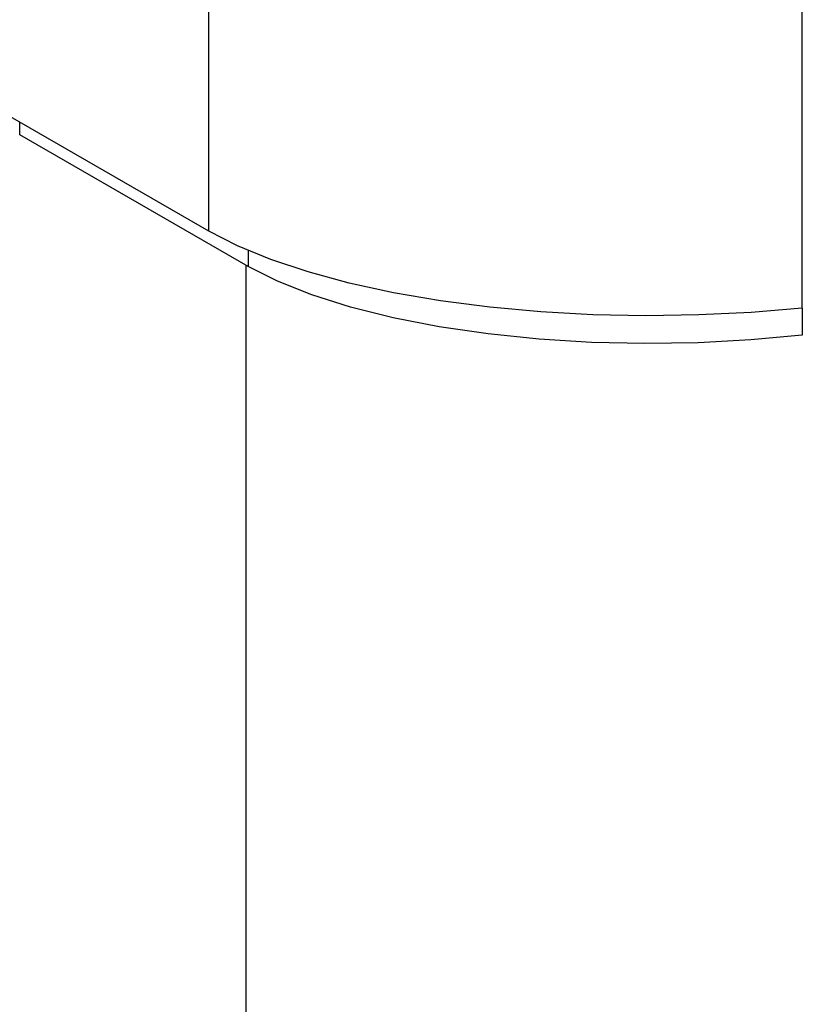
# Model space of a CAD drawing. Extents: x -125.3 to -107.2, y -65.1 to -56.2.
# Drawn here: x -116.8 to -116.7, y -57.9 to -57.8 of the extents above; entities that cross this region are included whole.
import ezdxf

# ---------------------------------------------------------------- set-up
doc = ezdxf.new("R2010")
doc.units = 0
doc.header["$LTSCALE"] = 0.25
doc.header["$MEASUREMENT"] = 0
doc.layers.get('0').update_dxf_attribs({"linetype": 'CONTINUOUS'})
doc.layers.add('LINES', color=7, linetype='CONTINUOUS')

# ---------------------------------------------------------------- blocks, each defined once
blk = doc.blocks.new('A$C60067888')
at = {"color": 7, "linetype": 'CONTINUOUS'}
for p, q in [((7.218559, 3.747583), (7.218559, 3.782816)), ((7.264841, 3.741581), (7.264841, 3.776814)), ((7.218559, 3.747583), (7.203113, 3.756478)), ((7.203822, 3.75508), (7.203822, 3.75607)), ((7.22164, 3.744819), (7.203822, 3.75508)), ((7.22164, 3.746062), (7.22164, 3.744819)), ((7.221464, 3.74492), (7.221464, 3.674487)), ((7.264823, 3.741579), (7.264823, 3.739469))]:
    blk.add_line(p, q, dxfattribs=at)
at = {"color": 7, "linetype": 'CONTINUOUS', "flags": 128}
for points in [[(7.264841, 3.741581), (7.260845, 3.74124), (7.256764, 3.741038), (7.252641, 3.740978), (7.248522, 3.74106), (7.244452, 3.741284), (7.240473, 3.741647), (7.236628, 3.742146), (7.23296, 3.742774), (7.229508, 3.743526), (7.226309, 3.744392), (7.223397, 3.745364), (7.220805, 3.746432), (7.218559, 3.747583)], [(7.264823, 3.739469), (7.26082, 3.739092), (7.256713, 3.738869), (7.252556, 3.738805), (7.248405, 3.738901), (7.244314, 3.739154), (7.240338, 3.739561), (7.236529, 3.740118), (7.232937, 3.740817), (7.22961, 3.741648), (7.226593, 3.742601), (7.223924, 3.743662), (7.22164, 3.744819)]]:
    blk.add_lwpolyline(points, dxfattribs=at)

msp = doc.modelspace()

# ---------------------------------------------------------------- block references
at = {"layer": 'LINES', "linetype": 'CONTINUOUS'}
msp.add_blockref('A$C60067888', (-123.994303, -61.591974), dxfattribs=at)

doc.saveas('drawing.dxf')
